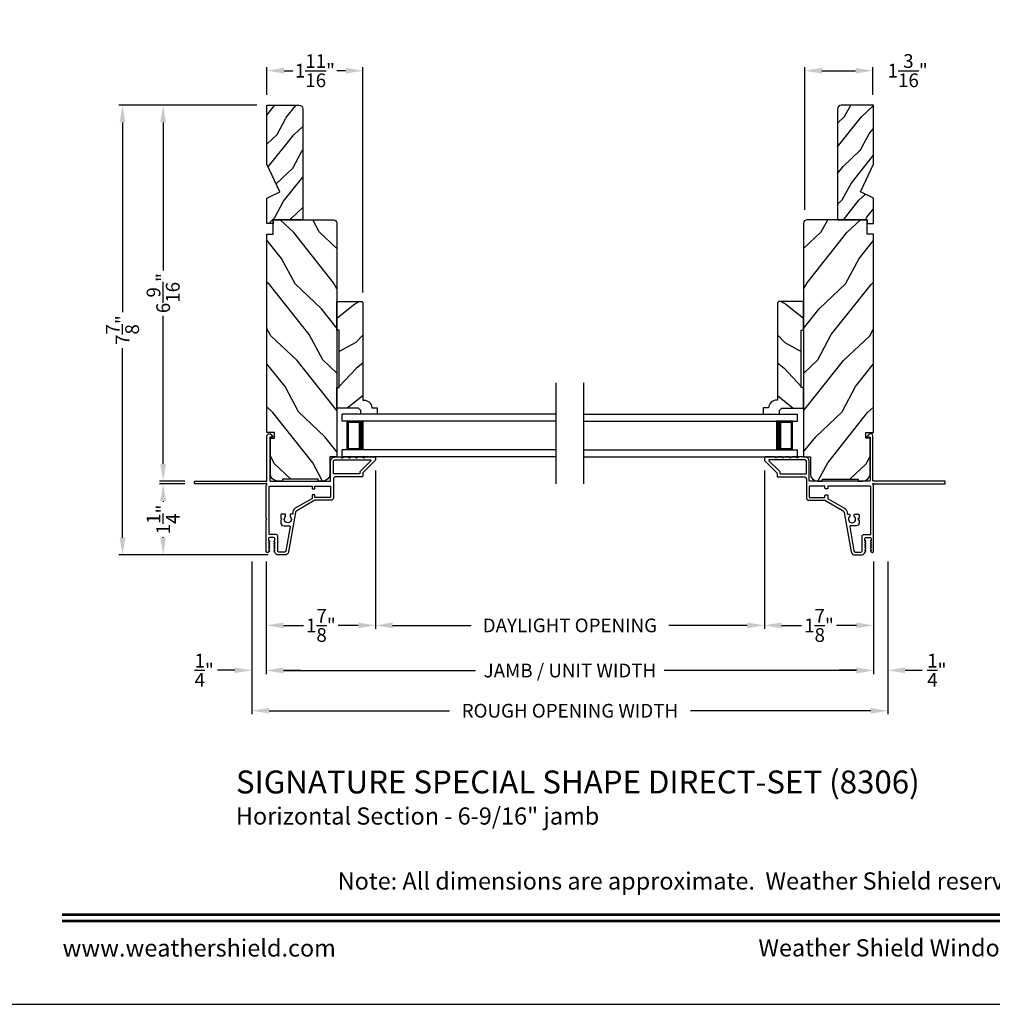
# Model space of a CAD drawing. Extents: x 204 to 306, y 44 to 88.
# Drawn here: x 239 to 256, y 44 to 61 of the extents above; entities that cross this region are included whole.
import ezdxf
from ezdxf.enums import TextEntityAlignment as Align

# ---------------------------------------------------------------- set-up
doc = ezdxf.new("R2010")
doc.units = 0
doc.header["$LTSCALE"] = 4
doc.header["$MEASUREMENT"] = 0
doc.header["$PDMODE"] = 3
doc.layers.get('0').update_dxf_attribs({"linetype": 'CONTINUOUS'})
doc.layers.get('DEFPOINTS').update_dxf_attribs({"color": 3, "linetype": 'CONTINUOUS'})
doc.layers.add('Dim', color=7, linetype='CONTINUOUS')
doc.styles.add('Arial', font='arial.ttf')
doc.styles.get("Standard").update_dxf_attribs({"font": 'arial.ttf'})
doc.dimstyles.get("Standard").update_dxf_attribs({"dimtxt": 0.24, "dimasz": 0.3, "dimexe": 0.0625, "dimexo": 0.18, "dimgap": 0.09, "dimtad": 0, "dimdec": 4, "dimzin": 0, "dimdsep": 46, "dimlunit": 4, "dimtxsty": 'Standard', "dimcen": 0, "dimadec": 0, "dimazin": 0, "dimtfac": 1, "dimtdec": 4, "dimtofl": 0, "dimtmove": 2, "dimatfit": 3, "dimfxl": 1, "dimtolj": 1, "dimtzin": 0, "dimarcsym": 0})

# ---------------------------------------------------------------- blocks, each defined once
blk = doc.blocks.new('*D403')
at = {"layer": 'DEFPOINTS', "color": 0, "transparency": 16777216}
for p in [(244.926, 53.501), (243.02, 51.906), (244.926, 50.615)]:
    blk.add_point(p, dxfattribs=at)
at = {"layer": 'Dim', "color": 0, "lineweight": -2, "transparency": 16777216}
for p, q in [((244.926, 53.321), (244.926, 50.552)), ((243.02, 51.726), (243.02, 50.552)), ((243.32, 50.615), (243.669, 50.615)), ((244.626, 50.615), (244.276, 50.615))]:
    blk.add_line(p, q, dxfattribs=at)
at = {"layer": 'Dim', "color": 0, "transparency": 16777216}
for points in [[(243.32, 50.665), (243.32, 50.565), (243.02, 50.615)], [(244.626, 50.665), (244.626, 50.565), (244.926, 50.615)]]:
    blk.add_solid(points, dxfattribs=at)
at = {"layer": 'Dim', "color": 0, "transparency": 16777216, "insert": (243.973, 50.615), "char_height": 0.24, "attachment_point": 5}
blk.add_mtext('\\A1;1{\\H1x;\\S7/8;}"', dxfattribs=at)
blk = doc.blocks.new('*D404')
at = {"layer": 'DEFPOINTS', "color": 0, "transparency": 16777216}
for p in [(251.716, 53.501), (253.622, 51.906), (251.716, 50.615)]:
    blk.add_point(p, dxfattribs=at)
at = {"layer": 'Dim', "color": 0, "lineweight": -2, "transparency": 16777216}
for p, q in [((251.716, 53.321), (251.716, 50.552)), ((253.622, 51.726), (253.622, 50.552)), ((252.016, 50.615), (252.366, 50.615)), ((253.322, 50.615), (252.973, 50.615))]:
    blk.add_line(p, q, dxfattribs=at)
at = {"layer": 'Dim', "color": 0, "transparency": 16777216}
for points in [[(252.016, 50.665), (252.016, 50.565), (251.716, 50.615)], [(253.322, 50.665), (253.322, 50.565), (253.622, 50.615)]]:
    blk.add_solid(points, dxfattribs=at)
at = {"layer": 'Dim', "color": 0, "transparency": 16777216, "insert": (252.669, 50.615), "char_height": 0.24, "attachment_point": 5}
blk.add_mtext('\\A1;1{\\H1x;\\S7/8;}"', dxfattribs=at)
blk = doc.blocks.new('*D405')
at = {"layer": 'DEFPOINTS', "color": 0, "transparency": 16777216}
for p in [(244.926, 53.501), (251.716, 53.501), (244.926, 50.615)]:
    blk.add_point(p, dxfattribs=at)
at = {"layer": 'Dim', "color": 0, "lineweight": -2, "transparency": 16777216}
for p, q in [((244.926, 53.321), (244.926, 50.552)), ((251.716, 53.321), (251.716, 50.552)), ((245.226, 50.615), (246.596, 50.615)), ((251.416, 50.615), (250.046, 50.615))]:
    blk.add_line(p, q, dxfattribs=at)
at = {"layer": 'Dim', "color": 0, "transparency": 16777216}
for points in [[(245.226, 50.665), (245.226, 50.565), (244.926, 50.615)], [(251.416, 50.665), (251.416, 50.565), (251.716, 50.615)]]:
    blk.add_solid(points, dxfattribs=at)
at = {"layer": 'Dim', "color": 0, "transparency": 16777216, "insert": (248.321, 50.615), "char_height": 0.24, "attachment_point": 5}
blk.add_mtext('\\A1;DAYLIGHT OPENING', dxfattribs=at)
blk = doc.blocks.new('*D406')
at = {"layer": 'DEFPOINTS', "color": 0, "transparency": 16777216}
for p in [(243.02, 51.905), (253.622, 51.905), (243.02, 49.827)]:
    blk.add_point(p, dxfattribs=at)
at = {"layer": 'Dim', "color": 0, "lineweight": -2, "transparency": 16777216}
for p, q in [((243.02, 51.725), (243.02, 49.765)), ((253.622, 51.725), (253.622, 49.765)), ((243.32, 49.827), (246.675, 49.827)), ((253.322, 49.827), (249.967, 49.827))]:
    blk.add_line(p, q, dxfattribs=at)
at = {"layer": 'Dim', "color": 0, "transparency": 16777216}
for points in [[(243.32, 49.877), (243.32, 49.777), (243.02, 49.827)], [(253.322, 49.877), (253.322, 49.777), (253.622, 49.827)]]:
    blk.add_solid(points, dxfattribs=at)
at = {"layer": 'Dim', "color": 0, "transparency": 16777216, "insert": (248.321, 49.827), "char_height": 0.24, "attachment_point": 5}
blk.add_mtext('\\A1;JAMB / UNIT WIDTH', dxfattribs=at)
blk = doc.blocks.new('*D407')
at = {"layer": 'DEFPOINTS', "color": 0, "transparency": 16777216}
for p in [(253.609, 60.299), (253.609, 59.697), (252.421, 57.689)]:
    blk.add_point(p, dxfattribs=at)
at = {"layer": 'Dim', "color": 0, "lineweight": -2, "transparency": 16777216}
for p, q in [((252.421, 57.869), (252.421, 60.362)), ((253.609, 59.877), (253.609, 60.362)), ((252.721, 60.299), (253.309, 60.299))]:
    blk.add_line(p, q, dxfattribs=at)
at = {"layer": 'Dim', "color": 0, "transparency": 16777216}
for points in [[(252.721, 60.349), (252.721, 60.249), (252.421, 60.299)], [(253.309, 60.349), (253.309, 60.249), (253.609, 60.299)]]:
    blk.add_solid(points, dxfattribs=at)
at = {"layer": 'Dim', "color": 0, "transparency": 16777216, "insert": (254.217, 60.299), "char_height": 0.24, "attachment_point": 5}
blk.add_mtext('\\A1;1{\\H1x;\\S3/16;}"', dxfattribs=at)
blk = doc.blocks.new('*D408')
at = {"layer": 'DEFPOINTS', "color": 0, "transparency": 16777216}
for p in [(241.22, 59.697), (243.033, 59.697), (241.78, 53.135)]:
    blk.add_point(p, dxfattribs=at)
at = {"layer": 'Dim', "color": 0, "lineweight": -2, "transparency": 16777216}
for p, q in [((242.853, 59.697), (241.158, 59.697)), ((241.22, 59.397), (241.22, 56.813)), ((241.22, 53.435), (241.22, 56.019)), ((241.6, 53.135), (241.158, 53.135))]:
    blk.add_line(p, q, dxfattribs=at)
at = {"layer": 'Dim', "color": 0, "transparency": 16777216}
for points in [[(241.17, 59.397), (241.27, 59.397), (241.22, 59.697)], [(241.17, 53.435), (241.27, 53.435), (241.22, 53.135)]]:
    blk.add_solid(points, dxfattribs=at)
at = {"layer": 'Dim', "color": 0, "transparency": 16777216, "insert": (241.22, 56.416), "char_height": 0.24, "attachment_point": 5, "rotation": 90}
blk.add_mtext('\\A1;6{\\H1x;\\S9/16;}"', dxfattribs=at)
blk = doc.blocks.new('*D409')
at = {"layer": 'DEFPOINTS', "color": 0, "transparency": 16777216}
for p in [(241.78, 53.085), (241.22, 51.844), (243.233, 51.844)]:
    blk.add_point(p, dxfattribs=at)
at = {"layer": 'Dim', "color": 0, "lineweight": -2, "transparency": 16777216}
for p, q in [((241.6, 53.085), (241.158, 53.085)), ((241.22, 52.785), (241.22, 52.772)), ((241.22, 52.144), (241.22, 52.157)), ((243.053, 51.844), (241.158, 51.844))]:
    blk.add_line(p, q, dxfattribs=at)
at = {"layer": 'Dim', "color": 0, "transparency": 16777216}
for points in [[(241.17, 52.785), (241.27, 52.785), (241.22, 53.085)], [(241.17, 52.144), (241.27, 52.144), (241.22, 51.844)]]:
    blk.add_solid(points, dxfattribs=at)
at = {"layer": 'Dim', "color": 0, "transparency": 16777216, "insert": (241.22, 52.464), "char_height": 0.24, "attachment_point": 5, "rotation": 90}
blk.add_mtext('\\A1;1{\\H1x;\\S1/4;}"', dxfattribs=at)
blk = doc.blocks.new('*D410')
at = {"layer": 'DEFPOINTS', "color": 0, "transparency": 16777216}
for p in [(240.511, 59.697), (243.033, 59.697), (243.053, 51.844)]:
    blk.add_point(p, dxfattribs=at)
at = {"layer": 'Dim', "color": 0, "lineweight": -2, "transparency": 16777216}
for p, q in [((242.853, 59.697), (240.449, 59.697)), ((240.511, 59.397), (240.511, 56.085)), ((240.511, 52.144), (240.511, 55.456)), ((242.873, 51.844), (240.449, 51.844))]:
    blk.add_line(p, q, dxfattribs=at)
at = {"layer": 'Dim', "color": 0, "transparency": 16777216}
for points in [[(240.461, 59.397), (240.561, 59.397), (240.511, 59.697)], [(240.461, 52.144), (240.561, 52.144), (240.511, 51.844)]]:
    blk.add_solid(points, dxfattribs=at)
at = {"layer": 'Dim', "color": 0, "transparency": 16777216, "insert": (240.511, 55.77), "char_height": 0.24, "attachment_point": 5, "rotation": 90}
blk.add_mtext('\\A1;7{\\H1x;\\S7/8;}"', dxfattribs=at)
blk = doc.blocks.new('*D411')
at = {"layer": 'DEFPOINTS', "color": 0, "transparency": 16777216}
for p in [(244.706, 60.299), (243.033, 59.697), (244.706, 56.248)]:
    blk.add_point(p, dxfattribs=at)
at = {"layer": 'Dim', "color": 0, "lineweight": -2, "transparency": 16777216}
for p, q in [((243.033, 59.877), (243.033, 60.362)), ((244.706, 56.428), (244.706, 60.362)), ((243.333, 60.299), (243.484, 60.299)), ((244.406, 60.299), (244.255, 60.299))]:
    blk.add_line(p, q, dxfattribs=at)
at = {"layer": 'Dim', "color": 0, "transparency": 16777216}
for points in [[(243.333, 60.349), (243.333, 60.249), (243.033, 60.299)], [(244.406, 60.349), (244.406, 60.249), (244.706, 60.299)]]:
    blk.add_solid(points, dxfattribs=at)
at = {"layer": 'Dim', "color": 0, "transparency": 16777216, "insert": (243.87, 60.299), "char_height": 0.24, "attachment_point": 5}
blk.add_mtext('\\A1;1{\\H1x;\\S11/16;}"', dxfattribs=at)
blk = doc.blocks.new('*D412')
at = {"layer": 'DEFPOINTS', "color": 0, "transparency": 16777216}
for p in [(242.77, 51.908), (253.872, 51.908), (253.872, 49.125)]:
    blk.add_point(p, dxfattribs=at)
at = {"layer": 'Dim', "color": 0, "lineweight": -2, "transparency": 16777216}
for p, q in [((242.77, 51.728), (242.77, 49.063)), ((253.872, 51.728), (253.872, 49.063)), ((243.07, 49.125), (246.218, 49.125)), ((253.572, 49.125), (250.424, 49.125))]:
    blk.add_line(p, q, dxfattribs=at)
at = {"layer": 'Dim', "color": 0, "transparency": 16777216}
for points in [[(243.07, 49.175), (243.07, 49.075), (242.77, 49.125)], [(253.572, 49.175), (253.572, 49.075), (253.872, 49.125)]]:
    blk.add_solid(points, dxfattribs=at)
at = {"layer": 'Dim', "color": 0, "transparency": 16777216, "insert": (248.321, 49.125), "char_height": 0.24, "attachment_point": 5}
blk.add_mtext('\\A1;ROUGH OPENING WIDTH', dxfattribs=at)
blk = doc.blocks.new('*D413')
at = {"layer": 'DEFPOINTS', "color": 0, "transparency": 16777216}
for p in [(242.77, 51.908), (243.02, 51.908), (242.77, 49.831)]:
    blk.add_point(p, dxfattribs=at)
at = {"layer": 'Dim', "color": 0, "lineweight": -2, "transparency": 16777216}
for p, q in [((242.77, 51.728), (242.77, 49.769)), ((243.02, 51.728), (243.02, 49.769)), ((242.47, 49.831), (242.17, 49.831)), ((243.32, 49.831), (243.62, 49.831))]:
    blk.add_line(p, q, dxfattribs=at)
at = {"layer": 'Dim', "color": 0, "transparency": 16777216}
for points in [[(242.47, 49.881), (242.47, 49.781), (242.77, 49.831)], [(243.32, 49.881), (243.32, 49.781), (243.02, 49.831)]]:
    blk.add_solid(points, dxfattribs=at)
at = {"layer": 'Dim', "color": 0, "transparency": 16777216, "insert": (241.937, 49.831), "char_height": 0.24, "attachment_point": 5}
blk.add_mtext('\\A1;{\\H1x;\\S1/4;}"', dxfattribs=at)
blk = doc.blocks.new('*D414')
at = {"layer": 'DEFPOINTS', "color": 0, "transparency": 16777216}
for p in [(253.622, 51.908), (253.872, 51.908), (253.872, 49.831)]:
    blk.add_point(p, dxfattribs=at)
at = {"layer": 'Dim', "color": 0, "lineweight": -2, "transparency": 16777216}
for p, q in [((253.622, 51.728), (253.622, 49.769)), ((253.872, 51.728), (253.872, 49.769)), ((253.322, 49.831), (253.022, 49.831)), ((254.172, 49.831), (254.472, 49.831))]:
    blk.add_line(p, q, dxfattribs=at)
at = {"layer": 'Dim', "color": 0, "transparency": 16777216}
for points in [[(253.322, 49.881), (253.322, 49.781), (253.622, 49.831)], [(254.172, 49.881), (254.172, 49.781), (253.872, 49.831)]]:
    blk.add_solid(points, dxfattribs=at)
at = {"layer": 'Dim', "color": 0, "transparency": 16777216, "insert": (254.726, 49.831), "char_height": 0.24, "attachment_point": 5}
blk.add_mtext('\\A1;{\\H1x;\\S1/4;}"', dxfattribs=at)
blk = doc.blocks.new('A$C75FE6C0C')
for p, q in [((3.733, 0.75), (0, 0.75)), ((0, 0.625), (0, 0.75)), ((3.733, 0.625), (0, 0.625)), ((0.055, 0.625), (0, 0.625)), ((0.089, 0.125), (0.089, 0.625)), ((0.089, 0.625), (0.089, 0.625)), ((0.089, 0.625), (0.375, 0.625)), ((3.733, 0.125), (0, 0.125)), ((0.055, 0.125), (0, 0.125)), ((0, 0), (0, 0.125)), ((0.375, 0.125), (0.089, 0.125)), ((3.733, 0), (0, 0))]:
    blk.add_line(p, q)
for points, const_width in [([(0.089, 0.61), (0.33, 0.61)], 0.03), ([(0.104, 0.14), (0.104, 0.61)], 0.03), ([(0.33, 0.125), (0.33, 0.625)], 0.09), ([(0.089, 0.14), (0.33, 0.14)], 0.03)]:
    blk.add_lwpolyline(points, dxfattribs=dict(const_width=const_width))

msp = doc.modelspace()

# ---------------------------------------------------------------- hatches: boundary and pattern name
h = msp.add_hatch()
h.set_pattern_fill('WOOD2', color=256, scale=0.65, angle=205, style=0)
h.set_pattern_definition([(61.8699, (239.15189, 17.13022), (-1.21789636, -2.0023058), [0.325, -2.925]), (51.5651, (238.71602, 17.14212), (0.3143973, 0.8638025), [0.726722, -0.726722]), (43.4349, (238.57867, 17.43667), (0.9034989, 1.138503), [0.411096, -1.644384])])
edge = h.paths.add_edge_path()
edge.add_line((243.03264, 58.66804), (243.03264, 59.69673))
edge.add_line((243.03264, 59.69673), (243.59564, 59.69673))
edge.add_arc((243.59564, 59.63473), 0.062, 0, 90, ccw=False)
edge.add_line((243.65764, 59.63473), (243.65764, 57.69673))
edge.add_line((243.65764, 57.69673), (243.14264, 57.69673))
edge.add_line((243.14264, 57.69673), (243.14264, 57.63373))
edge.add_line((243.14264, 57.63373), (243.03264, 57.63373))
edge.add_line((243.03264, 57.63373), (243.03264, 58.07592))
edge.add_line((243.03264, 58.07592), (243.25964, 58.18192))
edge.add_line((243.25964, 58.18192), (243.03264, 58.66804))
h = msp.add_hatch()
h.set_pattern_fill('WOOD2', color=256, scale=0.65, angle=205, style=0)
h.set_pattern_definition([(61.8699, (239.16189, 17.13022), (-1.21789636, -2.0023058), [0.325, -2.925]), (51.5651, (238.72602, 17.14212), (0.3143973, 0.8638025), [0.726722, -0.726722]), (43.4349, (238.58867, 17.43667), (0.90349895, 1.138503), [0.411096, -1.644384])])
edge = h.paths.add_edge_path()
edge.add_line((253.61945, 58.66804), (253.61945, 59.69673))
edge.add_line((253.61945, 59.69673), (253.05645, 59.69673))
edge.add_arc((253.05645, 59.63473), 0.062, 90, 180)
edge.add_line((252.99445, 59.63473), (252.99445, 57.69673))
edge.add_line((252.99445, 57.69673), (253.50945, 57.69673))
edge.add_line((253.50945, 57.69673), (253.50945, 57.63373))
edge.add_line((253.50945, 57.63373), (253.61945, 57.63373))
edge.add_line((253.61945, 57.63373), (253.61945, 58.07592))
edge.add_line((253.61945, 58.07592), (253.39245, 58.18192))
edge.add_line((253.39245, 58.18192), (253.61945, 58.66804))
h = msp.add_hatch()
h.set_pattern_fill('WOOD2', color=256, angle=205, style=0)
h.set_pattern_definition([(118.1301, (383.74542, 33.11797), (1.8736867, -3.08047044), [0.5, -4.5]), (128.4349, (384.416, 33.1363), (-0.4836882, 1.3289269), [1.118034, -1.118034]), (136.5651, (384.6273, 33.58944), (-1.3899984, 1.75154305), [0.632456, -2.529822])])
edge = h.paths.add_edge_path()
edge.add_line((244.00764, 53.13473), (243.92364, 53.13473))
edge.add_line((243.92364, 53.13473), (243.92364, 53.16573))
edge.add_line((243.92364, 53.16573), (243.30164, 53.16573))
edge.add_line((243.30164, 53.16573), (243.30164, 53.13473))
edge.add_line((243.30164, 53.13473), (243.21764, 53.13473))
edge.add_arc((243.21764, 53.25973), 0.125, 180, 270, ccw=False)
edge.add_line((243.09264, 53.25973), (243.09264, 53.88073))
edge.add_line((243.09264, 53.88073), (243.16464, 53.88073))
edge.add_line((243.16464, 53.88073), (243.16464, 53.98073))
edge.add_line((243.16464, 53.98073), (243.03264, 53.98073))
edge.add_line((243.03264, 53.98073), (243.03264, 57.44673))
edge.add_line((243.03264, 57.44673), (243.14264, 57.44673))
edge.add_line((243.14264, 57.44673), (243.14264, 57.69673))
edge.add_line((243.14264, 57.69673), (244.19164, 57.69673))
edge.add_arc((244.19164, 57.63673), 0.06, 0, 90, ccw=False)
edge.add_line((244.25164, 57.63673), (244.25164, 53.55473))
edge.add_line((244.25164, 53.55473), (244.13264, 53.55473))
edge.add_line((244.13264, 53.55473), (244.13264, 53.25973))
edge.add_arc((244.00764, 53.25973), 0.125, -90, 0, ccw=False)
h = msp.add_hatch()
h.set_pattern_fill('WOOD2', color=256, angle=205, style=0)
h.set_pattern_definition([(61.8699, (112.90667, 33.11797), (-1.8736867, -3.08047044), [0.5, -4.5]), (51.5651, (112.2361, 33.1363), (0.4836882, 1.3289269), [1.118034, -1.118034]), (43.4349, (112.0248, 33.58944), (1.3899984, 1.75154305), [0.632456, -2.529822])])
edge = h.paths.add_edge_path()
edge.add_line((252.64445, 53.13473), (252.72845, 53.13473))
edge.add_line((252.72845, 53.13473), (252.72845, 53.16573))
edge.add_line((252.72845, 53.16573), (253.35045, 53.16573))
edge.add_line((253.35045, 53.16573), (253.35045, 53.13473))
edge.add_line((253.35045, 53.13473), (253.43445, 53.13473))
edge.add_arc((253.43445, 53.25973), 0.125, 270, 360)
edge.add_line((253.55945, 53.25973), (253.55945, 53.88073))
edge.add_line((253.55945, 53.88073), (253.48745, 53.88073))
edge.add_line((253.48745, 53.88073), (253.48745, 53.98073))
edge.add_line((253.48745, 53.98073), (253.61945, 53.98073))
edge.add_line((253.61945, 53.98073), (253.61945, 57.44673))
edge.add_line((253.61945, 57.44673), (253.50945, 57.44673))
edge.add_line((253.50945, 57.44673), (253.50945, 57.69673))
edge.add_line((253.50945, 57.69673), (252.46045, 57.69673))
edge.add_arc((252.46045, 57.63673), 0.06, 90, 180)
edge.add_line((252.40045, 57.63673), (252.40045, 53.55473))
edge.add_line((252.40045, 53.55473), (252.51945, 53.55473))
edge.add_line((252.51945, 53.55473), (252.51945, 53.25973))
edge.add_arc((252.64445, 53.25973), 0.125, 180, 270)
h = msp.add_hatch()
h.set_pattern_fill('WOOD2', color=256, angle=115, style=0)
h.set_pattern_definition([(208.1301, (179.8776, 65.86322), (3.08047044, 1.8736867), [0.5, -4.5]), (218.4349, (179.8593, 66.5338), (-1.328927, -0.4836882), [1.118034, -1.118034]), (226.5651, (179.40613, 66.7451), (-1.751543, -1.3899984), [0.632456, -2.529822])])
edge = h.paths.add_edge_path()
edge.add_line((244.25164, 54.40696), (244.25164, 54.76753))
edge.add_line((244.25164, 54.76753), (244.29164, 54.76753))
edge.add_line((244.29164, 54.76753), (244.29164, 55.76753))
edge.add_line((244.29164, 55.76753), (244.25164, 55.76753))
edge.add_line((244.25164, 55.76753), (244.25164, 56.26753))
edge.add_line((244.25164, 56.26753), (244.68647, 56.26753))
edge.add_line((244.68647, 56.26753), (244.70647, 56.24753))
edge.add_line((244.70647, 56.24753), (244.70647, 54.54848))
edge.add_line((244.70647, 54.54848), (244.72247, 54.54848))
edge.add_arc((244.72247, 54.40848), 0.14, 2.070113, 90, ccw=False)
edge.add_line((244.86238, 54.41353), (244.95647, 54.41353))
edge.add_line((244.95647, 54.41353), (244.95647, 54.30453))
edge.add_line((244.95647, 54.30453), (244.67147, 54.30453))
edge.add_line((244.67147, 54.30453), (244.67147, 54.36453))
edge.add_line((244.67147, 54.36453), (244.62904, 54.40696))
edge.add_line((244.62904, 54.40696), (244.25164, 54.40696))
h = msp.add_hatch()
h.set_pattern_fill('WOOD2', color=256, angle=115, style=0)
h.set_pattern_definition([(331.8699, (316.77449, 65.86322), (-3.08047044, 1.8736867), [0.5, -4.5]), (321.5651, (316.7928, 66.5338), (1.328927, -0.4836882), [1.118034, -1.118034]), (313.4349, (317.24596, 66.7451), (1.751543, -1.3899984), [0.632456, -2.529822])])
edge = h.paths.add_edge_path()
edge.add_line((252.40045, 54.40696), (252.40045, 54.76753))
edge.add_line((252.40045, 54.76753), (252.36045, 54.76753))
edge.add_line((252.36045, 54.76753), (252.36045, 55.76753))
edge.add_line((252.36045, 55.76753), (252.40045, 55.76753))
edge.add_line((252.40045, 55.76753), (252.40045, 56.26753))
edge.add_line((252.40045, 56.26753), (251.96562, 56.26753))
edge.add_line((251.96562, 56.26753), (251.94562, 56.24753))
edge.add_line((251.94562, 56.24753), (251.94562, 54.54848))
edge.add_line((251.94562, 54.54848), (251.92962, 54.54848))
edge.add_arc((251.92962, 54.40848), 0.14, 90, 177.929887)
edge.add_line((251.78971, 54.41353), (251.69562, 54.41353))
edge.add_line((251.69562, 54.41353), (251.69562, 54.30453))
edge.add_line((251.69562, 54.30453), (251.98062, 54.30453))
edge.add_line((251.98062, 54.30453), (251.98062, 54.36453))
edge.add_line((251.98062, 54.36453), (252.02305, 54.40696))
edge.add_line((252.02305, 54.40696), (252.40045, 54.40696))

# ---------------------------------------------------------------- linework, layer by layer
for p, q in [((248.07904, 53.08333), (248.07904, 54.84699)), ((248.56305, 53.08333), (248.56305, 54.84699))]:
    msp.add_line(p, q)
msp.add_lwpolyline([(238.00006, 88.00002), (238.00006, 44.00001), (272.00006, 44.00001), (272.00006, 88.00002)], close=True)
for points in [[(243.03264, 58.66804), (243.03264, 59.69673), (243.59564, 59.69673, -0.41421356), (243.65764, 59.63473), (243.65764, 57.69673), (243.14264, 57.69673), (243.14264, 57.63373), (243.03264, 57.63373), (243.03264, 58.07592), (243.25964, 58.18192)], [(253.61945, 58.66804), (253.61945, 59.69673), (253.05645, 59.69673, 0.41421356), (252.99445, 59.63473), (252.99445, 57.69673), (253.50945, 57.69673), (253.50945, 57.63373), (253.61945, 57.63373), (253.61945, 58.07592), (253.39245, 58.18192)], [(244.00764, 53.13473), (243.92364, 53.13473), (243.92364, 53.16573), (243.30164, 53.16573), (243.30164, 53.13473), (243.21764, 53.13473, -0.41421356), (243.09264, 53.25973), (243.09264, 53.88073), (243.16464, 53.88073), (243.16464, 53.98073), (243.03264, 53.98073), (243.03264, 57.44673), (243.14264, 57.44673), (243.14264, 57.69673), (244.19164, 57.69673, -0.41421356), (244.25164, 57.63673), (244.25164, 53.55473), (244.13264, 53.55473), (244.13264, 53.25973, -0.41421356)], [(252.64445, 53.13473), (252.72845, 53.13473), (252.72845, 53.16573), (253.35045, 53.16573), (253.35045, 53.13473), (253.43445, 53.13473, 0.41421356), (253.55945, 53.25973), (253.55945, 53.88073), (253.48745, 53.88073), (253.48745, 53.98073), (253.61945, 53.98073), (253.61945, 57.44673), (253.50945, 57.44673), (253.50945, 57.69673), (252.46045, 57.69673, 0.41421356), (252.40045, 57.63673), (252.40045, 53.55473), (252.51945, 53.55473), (252.51945, 53.25973, 0.41421356)], [(244.25164, 54.40696), (244.25164, 54.76753), (244.29164, 54.76753), (244.29164, 55.76753), (244.25164, 55.76753), (244.25164, 56.26753), (244.68647, 56.26753), (244.70647, 56.24753), (244.70647, 54.54848), (244.72247, 54.54848, -0.40367041), (244.86238, 54.41353), (244.95647, 54.41353), (244.95647, 54.30453), (244.67147, 54.30453), (244.67147, 54.36453), (244.62904, 54.40696)], [(252.40045, 54.40696), (252.40045, 54.76753), (252.36045, 54.76753), (252.36045, 55.76753), (252.40045, 55.76753), (252.40045, 56.26753), (251.96562, 56.26753), (251.94562, 56.24753), (251.94562, 54.54848), (251.92962, 54.54848, 0.40367041), (251.78971, 54.41353), (251.69562, 54.41353), (251.69562, 54.30453), (251.98062, 54.30453), (251.98062, 54.36453), (252.02305, 54.40696)]]:
    msp.add_lwpolyline(points, format="xyb", close=True)
for points in [[(241.76964, 53.12473, -0.41413764), (241.77964, 53.13473), (243.02264, 53.13473, 0.41423045), (243.03264, 53.14473), (243.03264, 53.92278, -0.70020531), (243.10328, 53.9485), (243.13647, 53.90894, -0.63702529), (243.13264, 53.90073), (243.08264, 53.90073), (243.08264, 53.14473, 0.41423045), (243.09264, 53.13473), (244.13364, 53.13473, 0.41423045), (244.14364, 53.14473), (244.14364, 53.47973, -0.41421659), (244.21864, 53.55473), (244.31714, 53.55473), (244.34799, 53.54063, 0.54612175), (244.36214, 53.54973), (244.36214, 53.55023, -0.4142792), (244.36664, 53.55473), (244.44164, 53.55473), (244.47249, 53.54063, 0.54612175), (244.48664, 53.54973), (244.48664, 53.55023, -0.41418701), (244.49114, 53.55473), (244.56614, 53.55473), (244.59699, 53.54063, 0.54615661), (244.61114, 53.54973), (244.61114, 53.55023, -0.41418701), (244.61564, 53.55473), (244.69064, 53.55473), (244.72149, 53.54063, 0.54612175), (244.73564, 53.54973), (244.73564, 53.55023, -0.4142792), (244.74014, 53.55473), (244.91564, 53.55473, -0.4142513), (244.92564, 53.54473), (244.92564, 53.50073, -0.19894753), (244.92271, 53.49366), (244.70857, 53.27952, 0.1989493), (244.70564, 53.27244), (244.70564, 53.21973, -0.41419112), (244.69564, 53.20973), (244.23364, 53.20973, 0.41420538), (244.19364, 53.16973), (244.19364, 52.83973, -0.41421338), (244.15364, 52.79973), (243.87332, 52.79973, 0.13162301), (243.86832, 52.79839), (243.5511, 52.61524, 0.2217111), (243.53171, 52.58755), (243.4107, 51.90125, -0.36396618), (243.34274, 51.84423), (243.23292, 51.84423, -0.26795273), (243.17836, 51.87573), (243.15671, 51.91323, -0.57733669), (243.16364, 51.92523), (243.17403, 51.92523), (243.15671, 51.95523, -0.57733669), (243.16364, 51.96723), (243.17403, 51.96723), (243.15671, 51.99723, -0.57733669), (243.16364, 52.00923), (243.17403, 52.00923), (243.15671, 52.03923, -0.57733669), (243.16364, 52.05123), (243.17403, 52.05123), (243.15671, 52.08123, -0.57733669), (243.16364, 52.09323), (243.17064, 52.09323), (243.17064, 52.13423, 0.41421271), (243.15464, 52.15023), (243.07664, 52.15023, 0.41421271), (243.06064, 52.13423), (243.06064, 52.09323), (243.06764, 52.09323, -0.57736114), (243.07457, 52.08123), (243.05725, 52.05123), (243.06764, 52.05123, -0.57736114), (243.07457, 52.03923), (243.05725, 52.00923), (243.06764, 52.00923, -0.57736114), (243.07457, 51.99723), (243.05725, 51.96723), (243.06764, 51.96723, -0.57736114), (243.07457, 51.95523), (243.05725, 51.92523), (243.06764, 51.92523, -0.57736114), (243.07457, 51.91323), (243.06482, 51.89633, -0.76732241), (243.01964, 51.90844), (243.01964, 52.45923), (243.02964, 52.46923), (243.01964, 52.47923), (243.01964, 53.05958), (243.02772, 53.06766, 0.19887455), (243.03065, 53.07473), (243.03065, 53.08473, 0.999978), (243.01065, 53.08473), (241.77964, 53.08473, -0.41413031), (241.76964, 53.09473), (241.76964, 53.12473)], [(254.87245, 53.12473, 0.41413764), (254.86245, 53.13473), (253.61945, 53.13473, -0.41423045), (253.60945, 53.14473), (253.60945, 53.92278, 0.70020531), (253.53881, 53.9485), (253.50562, 53.90894, 0.63702529), (253.50945, 53.90073), (253.55945, 53.90073), (253.55945, 53.14473, -0.41423045), (253.54945, 53.13473), (252.50845, 53.13473, -0.41423045), (252.49845, 53.14473), (252.49845, 53.47973, 0.41421659), (252.42345, 53.55473), (252.32495, 53.55473), (252.29411, 53.54063, -0.54612175), (252.27995, 53.54973), (252.27995, 53.55023, 0.4142792), (252.27545, 53.55473), (252.20045, 53.55473), (252.16961, 53.54063, -0.54612175), (252.15545, 53.54973), (252.15545, 53.55023, 0.41418701), (252.15095, 53.55473), (252.07595, 53.55473), (252.04511, 53.54063, -0.54615661), (252.03095, 53.54973), (252.03095, 53.55023, 0.41418701), (252.02645, 53.55473), (251.95145, 53.55473), (251.92061, 53.54063, -0.54612175), (251.90645, 53.54973), (251.90645, 53.55023, 0.4142792), (251.90195, 53.55473), (251.72645, 53.55473, 0.4142513), (251.71645, 53.54473), (251.71645, 53.50073, 0.19894753), (251.71938, 53.49366), (251.93352, 53.27952, -0.1989493), (251.93645, 53.27244), (251.93645, 53.21973, 0.41419112), (251.94645, 53.20973), (252.40845, 53.20973, -0.41420538), (252.44845, 53.16973), (252.44845, 52.83973, 0.41421338), (252.48845, 52.79973), (252.76877, 52.79973, -0.13162301), (252.77377, 52.79839), (253.09099, 52.61524, -0.2217111), (253.11038, 52.58755), (253.23139, 51.90125, 0.36396618), (253.29935, 51.84423), (253.40917, 51.84423, 0.26795273), (253.46373, 51.87573), (253.48538, 51.91323, 0.57733669), (253.47845, 51.92523), (253.46806, 51.92523), (253.48538, 51.95523, 0.57733669), (253.47845, 51.96723), (253.46806, 51.96723), (253.48538, 51.99723, 0.57733669), (253.47845, 52.00923), (253.46806, 52.00923), (253.48538, 52.03923, 0.57733669), (253.47845, 52.05123), (253.46806, 52.05123), (253.48538, 52.08123, 0.57733669), (253.47845, 52.09323), (253.47145, 52.09323), (253.47145, 52.13423, -0.41421271), (253.48745, 52.15023), (253.56545, 52.15023, -0.41421271), (253.58145, 52.13423), (253.58145, 52.09323), (253.57445, 52.09323, 0.57736114), (253.56752, 52.08123), (253.58484, 52.05123), (253.57445, 52.05123, 0.57736114), (253.56752, 52.03923), (253.58484, 52.00923), (253.57445, 52.00923, 0.57736114), (253.56752, 51.99723), (253.58484, 51.96723), (253.57445, 51.96723, 0.57736114), (253.56752, 51.95523), (253.58484, 51.92523), (253.57445, 51.92523, 0.57736114), (253.56752, 51.91323), (253.57728, 51.89633, 0.76732241), (253.62245, 51.90844), (253.62245, 52.45923), (253.61245, 52.46923), (253.62245, 52.47923), (253.62245, 53.05958), (253.61437, 53.06766, -0.19887455), (253.61144, 53.07473), (253.61144, 53.08473, -0.999978), (253.63144, 53.08473), (254.86245, 53.08473, 0.41413031), (254.87245, 53.09473), (254.87245, 53.12473)], [(244.20364, 53.25973, -0.41419112), (244.19364, 53.26973), (244.19364, 53.47973, -0.41420553), (244.21864, 53.50473), (244.83893, 53.50473, -0.66817468), (244.846, 53.48766), (244.65857, 53.30023, 0.1989512), (244.65564, 53.29316), (244.65564, 53.26973, -0.41419112), (244.64564, 53.25973), (244.20364, 53.25973)], [(252.43845, 53.25973, 0.41419112), (252.44845, 53.26973), (252.44845, 53.47973, 0.41420553), (252.42345, 53.50473), (251.80316, 53.50473, 0.66817468), (251.79609, 53.48766), (251.98352, 53.30023, -0.1989512), (251.98645, 53.29316), (251.98645, 53.26973, 0.41419112), (251.99645, 53.25973), (252.43845, 53.25973)], [(243.21964, 52.17623, 0.41421845), (243.19564, 52.20023), (243.06964, 52.20023), (243.06964, 53.03473, -0.4141963), (243.07964, 53.04473), (243.82064, 53.04473), (243.82064, 53.00973, 0.41423779), (243.83064, 52.99973), (243.86064, 52.99973, 0.4141963), (243.87064, 53.00973), (243.87064, 53.04473), (244.13364, 53.04473, -0.41423779), (244.14364, 53.03473), (244.14364, 52.85973, -0.41423779), (244.13364, 52.84973), (243.87064, 52.84973), (243.87064, 52.88473, 0.4141963), (243.86064, 52.89473), (243.83064, 52.89473, 0.41423779), (243.82064, 52.88473), (243.82064, 52.83437, -0.26791874), (243.81564, 52.82571), (243.5261, 52.65854, 0.30422775), (243.48191, 52.56857, -0.45405248), (243.472, 52.55723), (243.44561, 52.55723, 0.41418378), (243.43561, 52.54723), (243.43561, 52.52266, 0.21020676), (243.43885, 52.51529, -2.57009914), (243.35437, 52.51529, 0.21020676), (243.35761, 52.52266), (243.35761, 52.54723, 0.41418378), (243.34761, 52.55723), (243.28461, 52.55723, 0.41418378), (243.27461, 52.54723), (243.27461, 52.48923), (243.29461, 52.46923), (243.27461, 52.44923), (243.27461, 52.40223, 0.41421039), (243.32461, 52.35223), (243.42157, 52.35223, -0.46628862), (243.43634, 52.33462), (243.36218, 51.91406, -0.36396844), (243.33855, 51.89423), (243.23764, 51.89423, -0.4142029), (243.21964, 51.91223), (243.21964, 52.17623)], [(253.42245, 52.17623, -0.41421845), (253.44645, 52.20023), (253.57245, 52.20023), (253.57245, 53.03473, 0.4141963), (253.56245, 53.04473), (252.82145, 53.04473), (252.82145, 53.00973, -0.41423779), (252.81145, 52.99973), (252.78145, 52.99973, -0.4141963), (252.77145, 53.00973), (252.77145, 53.04473), (252.50845, 53.04473, 0.41423779), (252.49845, 53.03473), (252.49845, 52.85973, 0.41423779), (252.50845, 52.84973), (252.77145, 52.84973), (252.77145, 52.88473, -0.4141963), (252.78145, 52.89473), (252.81145, 52.89473, -0.41423779), (252.82145, 52.88473), (252.82145, 52.83437, 0.26791874), (252.82645, 52.82571), (253.11599, 52.65854, -0.30422775), (253.16018, 52.56857, 0.45405248), (253.17009, 52.55723), (253.19648, 52.55723, -0.41418378), (253.20648, 52.54723), (253.20648, 52.52266, -0.21020676), (253.20324, 52.51529, 2.57009914), (253.28772, 52.51529, -0.21020676), (253.28448, 52.52266), (253.28448, 52.54723, -0.41418378), (253.29448, 52.55723), (253.35748, 52.55723, -0.41418378), (253.36748, 52.54723), (253.36748, 52.48923), (253.34748, 52.46923), (253.36748, 52.44923), (253.36748, 52.40223, -0.41421039), (253.31748, 52.35223), (253.22052, 52.35223, 0.46628862), (253.20575, 52.33462), (253.27991, 51.91406, 0.36396844), (253.30354, 51.89423), (253.40445, 51.89423, 0.4142029), (253.42245, 51.91223), (253.42245, 52.17623)]]:
    msp.add_lwpolyline(points, format="xyb")
at = {"const_width": 0.04545}
for points in [[(239.4546, 45.56259), (270.54552, 45.56259)], [(239.4546, 45.45456), (270.54552, 45.45456)]]:
    msp.add_lwpolyline(points, dxfattribs=at)

# ---------------------------------------------------------------- block references
msp.add_blockref('A$C75FE6C0C', (244.34614, 53.55473))
at = {"xscale": -1}
msp.add_blockref('A$C75FE6C0C', (252.29595, 53.55473), dxfattribs=at)

# ---------------------------------------------------------------- texts
at = {"style": 'Arial'}
for s, height, p in [('%%USIGNATURE SPECIAL SHAPE DIRECT-SET (8306)', 0.4, (242.49091, 47.68126)), ('Horizontal Section - 6-9/16" jamb', 0.3, (242.49051, 47.13721))]:
    msp.add_text(s, height=height, dxfattribs=at).set_placement(p)
msp.add_text('Note: All dimensions are approximate.  Weather Shield reserves the right to change specifications without notice.', height=0.30000007, dxfattribs=at).set_placement((255.00006, 46.00311), align=Align.CENTER)
msp.add_text('www.weathershield.com', height=0.3000001, dxfattribs=at).set_placement((239.46445, 44.73961), align=Align.BOTTOM_LEFT)
msp.add_text('Weather Shield Windows and Doors', height=0.3000001, dxfattribs=at).set_placement((255.00006, 44.9864), align=Align.MIDDLE_CENTER)

# ---------------------------------------------------------------- dimensions: what is measured, and where the dimension line sits
at = {"layer": 'Dim'}
dim = msp.add_linear_dim(base=(244.70647, 60.29945), p1=(243.03264, 59.69673), p2=(244.70647, 56.24753), dimstyle='Standard', override={"dimpost": '\\X'}, dxfattribs=at)
dim.commit()
dim.dimension.update_dxf_attribs({"geometry": '*D411', "text_midpoint": (243.86956, 60.29945)})
for base, p1, p2, angle, picture, middle in [((253.60945, 60.29945), (252.42145, 57.68925), (253.60945, 59.69673), 180, '*D407', (254.2171, 60.29945)), ((241.22001, 51.84423), (241.77964, 53.08473), (243.23292, 51.84423), 90, '*D409', (241.22001, 52.46448))]:
    dim = msp.add_linear_dim(base=base, p1=p1, p2=p2, angle=angle, dimstyle='Standard', override={"dimpost": '\\X'}, dxfattribs=at)
    dim.commit()
    dim.dimension.update_dxf_attribs({"geometry": picture, "text_midpoint": middle, "dimtype": 160})
for base, p1, p2, angle, override, picture, middle in [((240.51106, 59.69673), (243.05292, 51.84423), (243.03264, 59.69673), 90, {"dimpost": '\\X'}, '*D410', (240.51106, 55.77048)), ((241.22001, 59.69673), (241.77964, 53.13473), (243.03264, 59.69673), 90, {"dimpost": '\\X'}, '*D408', (241.22001, 56.41573)), ((244.92564, 50.61465), (243.01964, 51.90578), (244.92564, 53.50073), 180, {"dimrnd": 0.0005, "dimpost": '\\X', "dimtdec": 3}, '*D403', (243.97264, 50.61465)), ((251.71645, 50.61465), (253.62245, 51.90578), (251.71645, 53.50073), 180, {"dimrnd": 0.0005, "dimpost": '\\X', "dimtdec": 3}, '*D404', (252.66945, 50.61465))]:
    dim = msp.add_linear_dim(base=base, p1=p1, p2=p2, angle=angle, dimstyle='Standard', override=override, dxfattribs=at)
    dim.commit()
    dim.dimension.update_dxf_attribs({"geometry": picture, "text_midpoint": middle})
dim = msp.add_linear_dim(base=(244.92564, 50.61465), p1=(251.71645, 53.50073), p2=(244.92564, 53.50073), angle=180, text='DAYLIGHT OPENING', dimstyle='Standard', override={"dimdec": 3, "dimrnd": 0.0005, "dimpost": '\\X', "dimtdec": 3, "dimtmove": 0}, dxfattribs=at)
dim.commit()
dim.dimension.update_dxf_attribs({"geometry": '*D405', "text_midpoint": (248.32105, 50.61465)})
for base, p1, p2, picture, middle in [((242.76964, 49.83134), (243.01964, 51.90844), (242.76964, 51.90844), '*D413', (241.93697, 49.83134)), ((253.87245, 49.83134), (253.62245, 51.90844), (253.87245, 51.90844), '*D414', (254.72567, 49.83134))]:
    dim = msp.add_linear_dim(base=base, p1=p1, p2=p2, dimstyle='Standard', override={"dimpost": '\\X'}, dxfattribs=at)
    dim.commit()
    dim.dimension.update_dxf_attribs({"geometry": picture, "text_midpoint": middle, "dimtype": 160})
dim = msp.add_linear_dim(base=(253.87245, 49.12521), p1=(242.76964, 51.90844), p2=(253.87245, 51.90844), text='ROUGH OPENING WIDTH', dimstyle='Standard', override={"dimpost": '\\X'}, dxfattribs=at)
dim.commit()
dim.dimension.update_dxf_attribs({"geometry": '*D412', "text_midpoint": (248.32105, 49.12521)})
dim = msp.add_linear_dim(base=(243.01964, 49.82734), p1=(253.62245, 51.90527), p2=(243.01964, 51.90527), angle=180, text='JAMB / UNIT WIDTH', dimstyle='Standard', override={"dimdec": 3, "dimrnd": 0.0005, "dimpost": '\\X', "dimtdec": 3, "dimtmove": 0}, dxfattribs=at)
dim.commit()
dim.dimension.update_dxf_attribs({"geometry": '*D406', "text_midpoint": (248.32105, 49.82734), "dimtype": 160})

doc.saveas('drawing.dxf')
